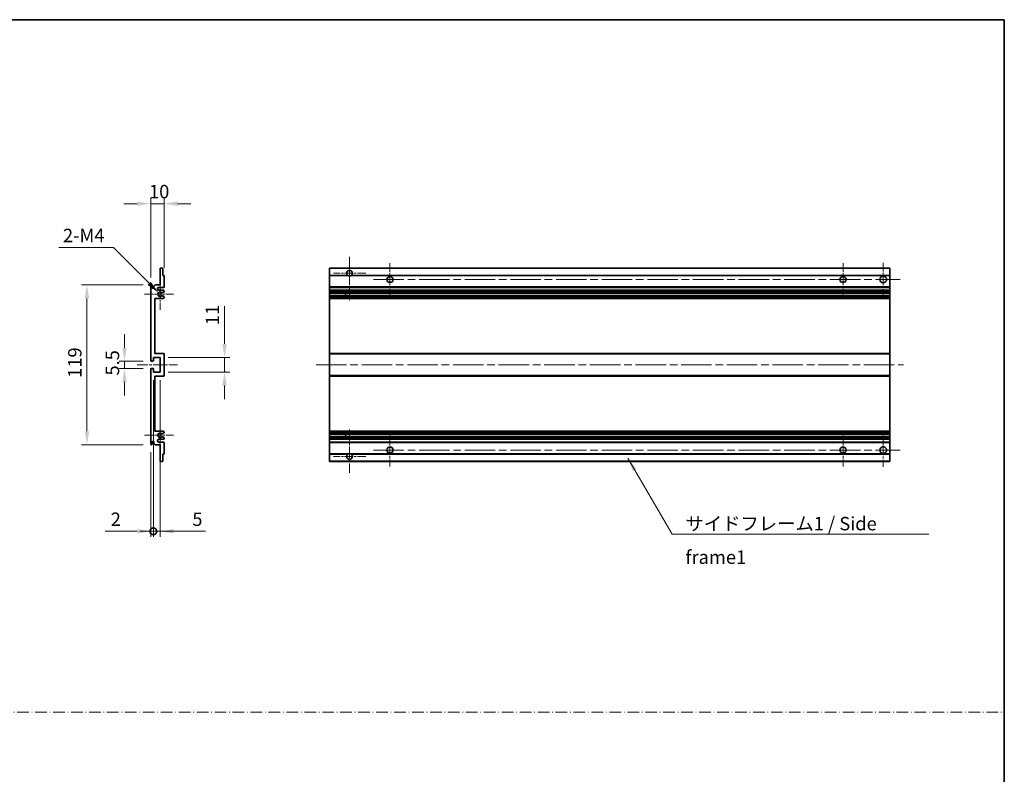
# Model space of a CAD drawing. Units: millimetres. Extents: x 0 to 10627, y 0 to 1546.
# Drawn here: x 5553 to 6286, y 562 to 1124 of the extents above; entities that cross this region are included whole.
import ezdxf

# ---------------------------------------------------------------- set-up
doc = ezdxf.new("R2010")
doc.units = ezdxf.units.MM
doc.header["$LTSCALE"] = 4
doc.linetypes.add('CHAIN', pattern=[0.3543, 0.2362, -0.0295, 0.0591, -0.0295])
doc.linetypes.add('DASH_DOT', pattern=[0.37, 0.24, -0.06, 0.01, -0.06])
doc.layers.get('Defpoints').update_dxf_attribs({"lineweight": 25})
for name, color, linetype, lineweight in [('Border (ISO)', 7, 'Continuous', 35), ('Center Mark (ISO)', 131, 'Continuous', 18), ('Centerline (ISO)', 131, 'Continuous', 18), ('Dimension (ISO)', 7, 'Continuous', 18), ('Sketch Geometry (ISO)', 7, 'Continuous', 18), ('Symbol (ISO)', 7, 'Continuous', 18), ('Visible (ISO)', 7, 'Continuous', 35), ('Visible Narrow (ISO)', 7, 'Continuous', 25)]:
    doc.layers.add(name, color=color, linetype=linetype, lineweight=lineweight)
doc.styles.add('Note Text (TK)', font='txt')
doc.dimstyles.new('Default - Method 1b (TK)', dxfattribs={"dimscale": 4, "dimtxt": 2.5, "dimasz": 2.5, "dimexe": 1, "dimexo": 1.5, "dimgap": 1, "dimtad": 1, "dimtoh": 1, "dimrnd": 1e-08, "dimdsep": 46, "dimtxsty": 'Note Text (TK)', "dimcen": 0.09, "dimdle": 5, "dimclrd": 100, "dimclre": 100, "dimclrt": 7, "dimadec": 1, "dimazin": 1, "dimtfac": 1, "dimtmove": 0, "dimatfit": 3, "dimfxl": 0, "dimtolj": 1, "dimlwd": -1, "dimlwe": -1, "dimarcsym": 0})
doc.dimstyles.new('Default - Method 1b (TK)$7', dxfattribs={"dimscale": 4, "dimtxt": 2.5, "dimasz": 2.5, "dimexe": 1, "dimexo": 1.5, "dimgap": 1, "dimtad": 1, "dimtoh": 1, "dimrnd": 1e-08, "dimdsep": 46, "dimtxsty": 'Note Text (TK)', "dimcen": 0.09, "dimdle": 5, "dimclrd": 100, "dimclre": 100, "dimclrt": 7, "dimadec": 1, "dimazin": 1, "dimtfac": 1, "dimtmove": 0, "dimatfit": 3, "dimfxl": 0, "dimtolj": 1, "dimlwd": -1, "dimlwe": -1, "dimarcsym": 0})

# ---------------------------------------------------------------- blocks, each defined once
blk = doc.blocks.new('図面枠 tk図枠')
at = {"layer": 'Border (ISO)'}
for p, q in [((14.5, 289), (405.5, 289)), ((405.5, 289), (405.5, 8))]:
    blk.add_line(p, q, dxfattribs=at)
blk = doc.blocks.new('*D127')
at = {"layer": 'Defpoints', "color": 0, "transparency": 16777216}
for p in [(5660.17, 986.98), (5660.17, 933.18), (5650.17, 925.98)]:
    blk.add_point(p, dxfattribs=at)
at = {"layer": 'Dimension (ISO)', "color": 100, "transparency": 16777216}
for p, q in [((5650.17, 931.98), (5650.17, 990.98)), ((5660.17, 939.18), (5660.17, 990.98)), ((5640.17, 986.98), (5630.17, 986.98)), ((5650.17, 986.98), (5660.17, 986.98)), ((5670.17, 986.98), (5680.17, 986.98))]:
    blk.add_line(p, q, dxfattribs=at)
for points in [[(5640.17, 988.65), (5640.17, 985.31), (5650.17, 986.98)], [(5670.17, 988.65), (5670.17, 985.31), (5660.17, 986.98)]]:
    blk.add_solid(points, dxfattribs=at)
at = {"layer": 'Dimension (ISO)', "color": 7, "transparency": 16777216, "insert": (5648.92, 995.98), "char_height": 10, "attachment_point": 4, "style": 'Note Text (TK)'}
blk.add_mtext('\\A1;10', dxfattribs=at)
blk = doc.blocks.new('*D128')
at = {"layer": 'Defpoints', "color": 0, "transparency": 16777216}
for p in [(5650.67, 869.73), (5630.67, 864.23), (5650.67, 864.23)]:
    blk.add_point(p, dxfattribs=at)
at = {"layer": 'Dimension (ISO)', "color": 100, "transparency": 16777216}
for p, q in [((5630.67, 879.73), (5630.67, 889.73)), ((5644.67, 869.73), (5626.67, 869.73)), ((5630.67, 869.73), (5630.67, 864.23)), ((5644.67, 864.23), (5626.67, 864.23)), ((5630.67, 854.23), (5630.67, 844.23))]:
    blk.add_line(p, q, dxfattribs=at)
for points in [[(5629.01, 879.73), (5632.34, 879.73), (5630.67, 869.73)], [(5629.01, 854.23), (5632.34, 854.23), (5630.67, 864.23)]]:
    blk.add_solid(points, dxfattribs=at)
at = {"layer": 'Dimension (ISO)', "color": 7, "transparency": 16777216, "insert": (5621.67, 858.97), "char_height": 10, "attachment_point": 4, "rotation": 90, "style": 'Note Text (TK)'}
blk.add_mtext('\\A1;5.5', dxfattribs=at)
blk = doc.blocks.new('*D129')
at = {"layer": 'Defpoints', "color": 0, "transparency": 16777216}
for p in [(5657.17, 872.48), (5705.17, 872.48), (5657.17, 861.48)]:
    blk.add_point(p, dxfattribs=at)
at = {"layer": 'Dimension (ISO)', "color": 100, "transparency": 16777216}
for p, q in [((5705.17, 882.48), (5705.17, 910.77)), ((5663.17, 872.48), (5709.17, 872.48)), ((5705.17, 861.48), (5705.17, 872.48)), ((5663.17, 861.48), (5709.17, 861.48)), ((5705.17, 851.48), (5705.17, 841.48))]:
    blk.add_line(p, q, dxfattribs=at)
for points in [[(5703.51, 882.48), (5706.84, 882.48), (5705.17, 872.48)], [(5703.51, 851.48), (5706.84, 851.48), (5705.17, 861.48)]]:
    blk.add_solid(points, dxfattribs=at)
at = {"layer": 'Dimension (ISO)', "color": 7, "transparency": 16777216, "insert": (5696.17, 896.48), "char_height": 10, "attachment_point": 4, "rotation": 90, "style": 'Note Text (TK)'}
blk.add_mtext('\\A1;11', dxfattribs=at)
blk = doc.blocks.new('*D130')
at = {"layer": 'Defpoints', "color": 0, "transparency": 16777216}
for p in [(5656.03, 920.63), (5657.17, 919.48)]:
    blk.add_point(p, dxfattribs=at)
at = {"layer": 'Dimension (ISO)', "color": 100, "transparency": 16777216}
for p, q in [((5581.76, 954.31), (5622.35, 954.31)), ((5622.35, 954.31), (5648.96, 927.7))]:
    blk.add_line(p, q, dxfattribs=at)
blk.add_solid([(5650.14, 928.88), (5647.78, 926.52), (5656.03, 920.63)], dxfattribs=at)
at = {"layer": 'Dimension (ISO)', "color": 7, "transparency": 16777216, "insert": (5581.76, 963.31), "char_height": 10, "attachment_point": 4, "style": 'Note Text (TK)'}
blk.add_mtext('\\A1; \\fＭＳ Ｐゴシック|b0|i0;\\H10.0000;2-M4', dxfattribs=at)
blk = doc.blocks.new('*D131')
at = {"layer": 'Defpoints', "color": 0, "transparency": 16777216}
for p in [(5650.67, 926.48), (5602.67, 807.48), (5650.67, 807.48)]:
    blk.add_point(p, dxfattribs=at)
at = {"layer": 'Dimension (ISO)', "color": 100, "transparency": 16777216}
for p, q in [((5644.67, 926.48), (5598.67, 926.48)), ((5602.67, 916.48), (5602.67, 817.48)), ((5644.67, 807.48), (5598.67, 807.48))]:
    blk.add_line(p, q, dxfattribs=at)
for points in [[(5601.01, 916.48), (5604.34, 916.48), (5602.67, 926.48)], [(5601.01, 817.48), (5604.34, 817.48), (5602.67, 807.48)]]:
    blk.add_solid(points, dxfattribs=at)
at = {"layer": 'Dimension (ISO)', "color": 7, "transparency": 16777216, "insert": (5593.67, 857.24), "char_height": 10, "attachment_point": 4, "rotation": 90, "style": 'Note Text (TK)'}
blk.add_mtext('\\A1;119', dxfattribs=at)
blk = doc.blocks.new('_DotSmall')
at = {"color": 0, "linetype": 'ByBlock', "const_width": 0.5}
blk.add_lwpolyline([(-0.0625, 0, 1), (0.0625, 0, 1)], format="xyb", close=True, dxfattribs=at)
blk = doc.blocks.new('*D132')
at = {"layer": 'Defpoints', "color": 0, "transparency": 16777216}
for p in [(5652.17, 861.48), (5650.17, 807.98), (5652.17, 742.98)]:
    blk.add_point(p, dxfattribs=at)
at = {"layer": 'Dimension (ISO)', "color": 100, "transparency": 16777216}
for p, q in [((5652.17, 855.48), (5652.17, 738.98)), ((5650.17, 801.98), (5650.17, 738.98)), ((5640.17, 742.98), (5616.38, 742.98)), ((5652.17, 742.98), (5650.17, 742.98)), ((5652.17, 742.98), (5672.17, 742.98))]:
    blk.add_line(p, q, dxfattribs=at)
blk.add_solid([(5640.17, 744.65), (5640.17, 741.31), (5650.17, 742.98)], dxfattribs=at)
at = {"layer": 'Dimension (ISO)', "color": 100, "transparency": 16777216, "xscale": 10, "yscale": 10, "zscale": 10, "rotation": 180}
blk.add_blockref('_DotSmall', (5652.17, 742.98), dxfattribs=at)
at = {"layer": 'Dimension (ISO)', "color": 7, "transparency": 16777216, "insert": (5620.38, 751.98), "char_height": 10, "attachment_point": 4, "style": 'Note Text (TK)'}
blk.add_mtext('\\A1;2', dxfattribs=at)
blk = doc.blocks.new('*D133')
at = {"layer": 'Defpoints', "color": 0, "transparency": 16777216}
for p in [(5652.17, 861.48), (5657.17, 861.48), (5657.17, 742.98)]:
    blk.add_point(p, dxfattribs=at)
at = {"layer": 'Dimension (ISO)', "color": 100, "transparency": 16777216}
for p, q in [((5652.17, 855.48), (5652.17, 738.98)), ((5657.17, 855.48), (5657.17, 738.98)), ((5652.17, 742.98), (5642.17, 742.98)), ((5652.17, 742.98), (5657.17, 742.98)), ((5667.17, 742.98), (5690.97, 742.98))]:
    blk.add_line(p, q, dxfattribs=at)
blk.add_solid([(5667.17, 744.65), (5667.17, 741.31), (5657.17, 742.98)], dxfattribs=at)
at = {"layer": 'Dimension (ISO)', "color": 100, "transparency": 16777216, "xscale": 10, "yscale": 10, "zscale": 10}
blk.add_blockref('_DotSmall', (5652.17, 742.98), dxfattribs=at)
at = {"layer": 'Dimension (ISO)', "color": 7, "transparency": 16777216, "insert": (5681.17, 751.98), "char_height": 10, "attachment_point": 4, "style": 'Note Text (TK)'}
blk.add_mtext('\\A1;5', dxfattribs=at)

msp = doc.modelspace()

# ---------------------------------------------------------------- linework, layer by layer
at = {"layer": 'Center Mark (ISO)', "linetype": 'CHAIN', "ltscale": 8.917339}
for p, q in [((5798.355, 947.3315), (5798.355, 915.2315)), ((5798.355, 818.7315), (5798.355, 786.6315))]:
    msp.add_line(p, q, dxfattribs=at)
at = {"layer": 'Center Mark (ISO)', "linetype": 'CHAIN', "ltscale": 6.806046}
for p, q in [((5828.355, 942.7315), (5828.355, 918.2315)), ((6165.855, 942.7315), (6165.855, 918.2315)), ((5828.355, 815.7315), (5828.355, 791.2315)), ((6165.855, 815.7315), (6165.855, 791.2315))]:
    msp.add_line(p, q, dxfattribs=at)
at = {"layer": 'Center Mark (ISO)', "linetype": 'CHAIN', "ltscale": 6.944946}
for p, q in [((6195.855, 942.9815), (6195.855, 917.9815)), ((6195.855, 815.9815), (6195.855, 790.9815))]:
    msp.add_line(p, q, dxfattribs=at)
at = {"layer": 'Center Mark (ISO)', "linetype": 'CHAIN', "ltscale": 6.722705}
for p, q in [((5810.455, 935.2315), (5786.255, 935.2315)), ((5810.455, 798.7315), (5786.255, 798.7315))]:
    msp.add_line(p, q, dxfattribs=at)
at = {"layer": 'Center Mark (ISO)', "linetype": 'CHAIN', "ltscale": 6.456571}
for p, q in [((5657.1742, 931.1025), (5657.1742, 907.8605)), ((5657.1742, 826.1025), (5657.1742, 802.8605))]:
    msp.add_line(p, q, dxfattribs=at)
at = {"layer": 'Center Mark (ISO)', "linetype": 'CHAIN', "ltscale": 6.006254}
for p, q in [((5667.1742, 919.4815), (5645.5532, 919.4815)), ((5667.1742, 814.4815), (5645.5532, 814.4815))]:
    msp.add_line(p, q, dxfattribs=at)
at = {"layer": 'Centerline (ISO)', "linetype": 'CHAIN', "ltscale": 23.990969}
for p, q in [((5816.105, 930.4815), (6208.355, 930.4815)), ((5773.355, 866.9815), (6210.855, 866.9815)), ((5816.105, 803.4815), (6208.355, 803.4815))]:
    msp.add_line(p, q, dxfattribs=at)
at = {"layer": 'Centerline (ISO)', "linetype": 'CHAIN', "ltscale": 8.333956}
msp.add_line((5640.1742, 866.9815), (5670.1742, 866.9815), dxfattribs=at)
at = {"layer": 'Sketch Geometry (ISO)', "color": 4, "linetype": 'DASH_DOT', "lineweight": 18, "ltscale": 9.032109}
msp.add_line((4722.0001, 608.2096), (6286.0001, 608.2096), dxfattribs=at)
at = {"layer": 'Visible (ISO)'}
for p, q in [((5657.4742, 938.9815), (5658.8742, 938.9815)), ((5783.355, 938.6815), (5783.355, 938.9815)), ((6200.855, 938.9815), (5783.355, 938.9815)), ((6200.855, 938.9815), (6200.855, 938.6815)), ((5657.1742, 926.4815), (5657.1742, 938.6815)), ((5659.1742, 938.6815), (5659.1742, 933.4815)), ((5659.1742, 933.4815), (5659.8742, 933.4815)), ((5660.1742, 933.1815), (5660.1742, 924.9815)), ((5783.355, 938.6815), (5783.355, 933.4815)), ((5783.355, 933.1815), (5783.355, 933.4815)), ((5797.1942, 933.4815), (5783.355, 933.4815)), ((5783.355, 933.1815), (5783.355, 924.9815)), ((6200.855, 933.4815), (5799.5158, 933.4815)), ((6200.855, 933.4815), (6200.855, 938.6815)), ((6200.855, 933.4815), (6200.855, 933.1815)), ((6200.855, 924.9815), (6200.855, 933.1815)), ((5650.1742, 870.2315), (5650.1742, 925.9815)), ((5651.1742, 925.9815), (5651.1742, 924.5815)), ((5652.5242, 925.4815), (5653.5242, 926.4815)), ((5652.5242, 924.5815), (5652.5242, 925.4815)), ((5653.5242, 926.4815), (5657.1742, 926.4815)), ((5659.6742, 924.4815), (5656.1742, 924.4815)), ((5783.355, 924.4815), (5783.355, 924.9815)), ((5783.355, 924.4815), (5783.355, 922.4815)), ((6200.855, 924.4815), (5783.355, 924.4815)), ((6200.855, 924.9815), (6200.855, 924.4815)), ((6200.855, 922.4815), (6200.855, 924.4815)), ((5656.1742, 922.4815), (5659.6742, 922.4815)), ((5658.7478, 918.4883), (5660.0211, 917.7733)), ((5660.0242, 921.2116), (5658.751, 920.4765)), ((5660.1742, 921.9815), (5660.1742, 921.4714)), ((5660.1742, 917.5117), (5660.1742, 916.9815)), ((5783.355, 921.9815), (5783.355, 922.4815)), ((6200.855, 922.4815), (5783.355, 922.4815)), ((5783.355, 921.9815), (5783.355, 921.4714)), ((5783.355, 921.2116), (5783.355, 921.4714)), ((5783.355, 921.2116), (5783.355, 920.4765)), ((5783.355, 920.4363), (5783.355, 920.4765)), ((6200.855, 920.4363), (5783.355, 920.4363)), ((5783.355, 918.5267), (5783.355, 920.4363)), ((5783.355, 918.4883), (5783.355, 918.5267)), ((6200.855, 918.5267), (5783.355, 918.5267)), ((5783.355, 918.4883), (5783.355, 917.7733)), ((5783.355, 917.5117), (5783.355, 917.7733)), ((5783.355, 917.5117), (5783.355, 916.9815)), ((5783.355, 916.4815), (5783.355, 916.9815)), ((5795.155, 920.4363), (5795.155, 918.5267)), ((5795.1676, 920.4363), (5795.1676, 918.5267)), ((6200.855, 922.4815), (6200.855, 921.9815)), ((6200.855, 921.4714), (6200.855, 921.9815)), ((6200.855, 921.4714), (6200.855, 921.2116)), ((6200.855, 920.4765), (6200.855, 921.2116)), ((6200.855, 920.4765), (6200.855, 920.4363)), ((6200.855, 918.5267), (6200.855, 920.4363)), ((6200.855, 918.5267), (6200.855, 918.4883)), ((6200.855, 917.7733), (6200.855, 918.4883)), ((6200.855, 917.7733), (6200.855, 917.5117)), ((6200.855, 916.9815), (6200.855, 917.5117)), ((6200.855, 916.9815), (6200.855, 916.4815)), ((5653.1742, 916.4815), (5653.1742, 875.4815)), ((5659.6742, 916.4815), (5653.1742, 916.4815)), ((5783.355, 916.4815), (5783.355, 875.4815)), ((6200.855, 916.4815), (5783.355, 916.4815)), ((6200.855, 875.4815), (6200.855, 916.4815)), ((5653.1742, 875.4815), (5659.6742, 875.4815)), ((5660.1742, 874.9815), (5660.1742, 858.9815)), ((5783.355, 874.9815), (5783.355, 875.4815)), ((6200.855, 875.4815), (5783.355, 875.4815)), ((5783.355, 874.9815), (5783.355, 858.9815)), ((6200.855, 875.4815), (6200.855, 874.9815)), ((6200.855, 858.9815), (6200.855, 874.9815)), ((5651.8742, 869.7315), (5650.6742, 869.7315)), ((5652.1742, 872.4815), (5652.1742, 870.0315)), ((5657.1742, 872.4815), (5652.1742, 872.4815)), ((5657.1742, 861.4815), (5657.1742, 872.4815)), ((5650.1742, 807.9815), (5650.1742, 863.7315)), ((5650.6742, 864.2315), (5651.8742, 864.2315)), ((5652.1742, 863.9315), (5652.1742, 861.4815)), ((5652.1742, 861.4815), (5657.1742, 861.4815)), ((5653.1742, 858.4815), (5653.1742, 817.4815)), ((5659.6742, 858.4815), (5653.1742, 858.4815)), ((5783.355, 858.4815), (5783.355, 858.9815)), ((5783.355, 858.4815), (5783.355, 817.4815)), ((6200.855, 858.4815), (5783.355, 858.4815)), ((6200.855, 858.9815), (6200.855, 858.4815)), ((6200.855, 817.4815), (6200.855, 858.4815)), ((5653.1742, 817.4815), (5659.6742, 817.4815)), ((5660.0211, 816.1898), (5658.7478, 815.4748)), ((5660.1742, 816.9815), (5660.1742, 816.4514)), ((5783.355, 816.9815), (5783.355, 817.4815)), ((6200.855, 817.4815), (5783.355, 817.4815)), ((5783.355, 816.9815), (5783.355, 816.4514)), ((5783.355, 816.1898), (5783.355, 816.4514)), ((5783.355, 816.1898), (5783.355, 815.4748)), ((5783.355, 815.4364), (5783.355, 815.4748)), ((5783.355, 813.5268), (5783.355, 815.4364)), ((6200.855, 815.4364), (5783.355, 815.4364)), ((5795.155, 815.4364), (5795.155, 813.5268)), ((5795.1676, 815.4364), (5795.1676, 813.5268)), ((6200.855, 817.4815), (6200.855, 816.9815)), ((6200.855, 816.4514), (6200.855, 816.9815)), ((6200.855, 816.4514), (6200.855, 816.1898)), ((6200.855, 815.4748), (6200.855, 816.1898)), ((6200.855, 815.4748), (6200.855, 815.4364)), ((6200.855, 813.5268), (6200.855, 815.4364)), ((5651.1742, 809.3815), (5651.1742, 807.9815)), ((5652.5242, 808.4815), (5652.5242, 809.3815)), ((5653.5242, 807.4815), (5652.5242, 808.4815)), ((5657.1742, 807.4815), (5653.5242, 807.4815)), ((5659.6742, 811.4815), (5656.1742, 811.4815)), ((5656.1742, 809.4815), (5659.6742, 809.4815)), ((5657.1742, 795.2815), (5657.1742, 807.4815)), ((5658.751, 813.4866), (5660.0242, 812.7515)), ((5660.1742, 812.4917), (5660.1742, 811.9815)), ((5660.1742, 808.9815), (5660.1742, 800.7815)), ((5783.355, 813.4866), (5783.355, 813.5268)), ((6200.855, 813.5268), (5783.355, 813.5268)), ((5783.355, 813.4866), (5783.355, 812.7515)), ((5783.355, 812.4917), (5783.355, 812.7515)), ((5783.355, 812.4917), (5783.355, 811.9815)), ((5783.355, 811.4815), (5783.355, 811.9815)), ((5783.355, 811.4815), (5783.355, 809.4815)), ((6200.855, 811.4815), (5783.355, 811.4815)), ((5783.355, 808.9815), (5783.355, 809.4815)), ((6200.855, 809.4815), (5783.355, 809.4815)), ((5783.355, 808.9815), (5783.355, 800.7815)), ((6200.855, 813.5268), (6200.855, 813.4866)), ((6200.855, 812.7515), (6200.855, 813.4866)), ((6200.855, 812.7515), (6200.855, 812.4917)), ((6200.855, 811.9815), (6200.855, 812.4917)), ((6200.855, 811.9815), (6200.855, 811.4815)), ((6200.855, 809.4815), (6200.855, 811.4815)), ((6200.855, 809.4815), (6200.855, 808.9815)), ((6200.855, 800.7815), (6200.855, 808.9815)), ((5659.1742, 800.4815), (5659.1742, 795.2815)), ((5659.8742, 800.4815), (5659.1742, 800.4815)), ((5783.355, 800.4815), (5783.355, 800.7815)), ((5783.355, 800.4815), (5783.355, 795.2815)), ((5797.1942, 800.4815), (5783.355, 800.4815)), ((6200.855, 800.4815), (5799.5158, 800.4815)), ((6200.855, 800.7815), (6200.855, 800.4815)), ((6200.855, 795.2815), (6200.855, 800.4815)), ((5658.8742, 794.9815), (5657.4742, 794.9815)), ((5783.355, 794.9815), (5783.355, 795.2815)), ((6200.855, 794.9815), (5783.355, 794.9815)), ((6200.855, 795.2815), (6200.855, 794.9815))]:
    msp.add_line(p, q, dxfattribs=at)
for centre, radius in [((5828.355, 930.4815), 2.25), ((6165.855, 930.4815), 2.25), ((6195.855, 930.4815), 2.5), ((5828.355, 803.4815), 2.25), ((6165.855, 803.4815), 2.25), ((6195.855, 803.4815), 2.5)]:
    msp.add_circle(centre, radius, dxfattribs=at)
for centre, radius, start, end in [((5657.4742, 938.6815), 0.3, 90, 180), ((5658.8742, 938.6815), 0.3, 0, 90), ((5659.8742, 933.1815), 0.3, 0, 90), ((5798.355, 935.2315), 2.1, 303.5573098, 236.4426902), ((5798.355, 935.2315), 2.1, 257.4720946, 282.5279054), ((5650.6742, 925.9815), 0.5, 0, 180), ((5651.8492, 924.6612), 0.6797, 186.7329213, 353.2670787), ((5656.1742, 923.4815), 1, 90, 270), ((5659.6742, 924.9815), 0.5, 270, 0), ((5657.1742, 919.4815), 1.621, 37.7283889, 322.2671998), ((5657.1742, 919.4815), 1.6, 41.3289876, 318.6666011), ((5658.6009, 918.2267), 0.3, 60.6854743, 118.8302705), ((5658.601, 920.7363), 0.3, 241.1653183, 300), ((5659.6742, 921.9815), 0.5, 0, 90), ((5659.6742, 916.9815), 0.5, 270, 0), ((5659.8742, 917.5117), 0.3, 0, 60.6854743), ((5659.8742, 921.4714), 0.3, 300, 0), ((5659.6742, 874.9815), 0.5, 0, 90), ((5650.6742, 870.2315), 0.5, 180, 270), ((5651.8742, 870.0315), 0.3, 270, 0), ((5650.6742, 863.7315), 0.5, 90, 180), ((5651.8742, 863.9315), 0.3, 0, 90), ((5659.6742, 858.9815), 0.5, 270, 0), ((5657.1742, 814.4815), 1.621, 37.7328002, 322.2716111), ((5657.1742, 814.4815), 1.6, 41.3333989, 318.6710124), ((5658.6009, 815.7364), 0.3, 241.1697295, 299.3145257), ((5659.6742, 816.9815), 0.5, 0, 90), ((5659.8742, 816.4514), 0.3, 299.3145257, 0), ((5650.6742, 807.9815), 0.5, 180, 0), ((5651.8492, 809.3019), 0.6797, 6.7329213, 173.2670787), ((5656.1742, 810.4815), 1, 90, 270), ((5658.601, 813.2268), 0.3, 60, 118.8346817), ((5659.6742, 811.9815), 0.5, 270, 0), ((5659.6742, 808.9815), 0.5, 0, 90), ((5659.8742, 812.4917), 0.3, 0, 60), ((5659.8742, 800.7815), 0.3, 270, 0), ((5798.355, 798.7315), 2.1, 123.5573098, 56.4426902), ((5798.355, 798.7315), 2.1, 77.4720946, 102.5279054), ((5657.4742, 795.2815), 0.3, 180, 270), ((5658.8742, 795.2815), 0.3, 270, 0)]:
    msp.add_arc(centre, radius, start, end, dxfattribs=at)
for points, knots in [([(5797.8995, 933.1815), (5797.7905, 933.2058), (5797.6849, 933.2387), (5797.5123, 933.3063), (5797.423, 933.3481), (5797.3249, 933.4012), (5797.2908, 933.421), (5797.2462, 933.448), (5797.2274, 933.4599), (5797.2014, 933.4767), (5797.1942, 933.4815), (5797.1942, 933.4815)], [-0.0853709179, -0.0853709179, -0.0853709179, -0.0853709179, -0.0545116262, -0.0545116262, -0.0293355354, -0.0293355354, -0.0179856969, -0.0179856969, -0.0089928485, -0.0089928485, 0, 0, 0, 0]), ([(5799.5158, 933.4815), (5799.5158, 933.4815), (5799.5086, 933.4767), (5799.4826, 933.4599), (5799.4638, 933.448), (5799.4192, 933.421), (5799.3851, 933.4012), (5799.287, 933.3481), (5799.1977, 933.3063), (5799.025, 933.2387), (5798.9195, 933.2058), (5798.8105, 933.1815)], [-0.2570614387, -0.2570614387, -0.2570614387, -0.2570614387, -0.2480685903, -0.2480685903, -0.2390757418, -0.2390757418, -0.2277259033, -0.2277259033, -0.2025498125, -0.2025498125, -0.1716905209, -0.1716905209, -0.1716905209, -0.1716905209]), ([(5658.4562, 918.4895), (5658.4561, 918.4894), (5658.4559, 918.4893), (5658.4255, 918.4725), (5658.3977, 918.4499), (5658.3756, 918.4248)], [0.1421941886, 0.1421941886, 0.1421941886, 0.1421941886, 0.1422543788, 0.1422543788, 0.1522671185, 0.1522671185, 0.1522671185, 0.1522671185]), ([(5658.3757, 920.5382), (5658.3978, 920.5131), (5658.4256, 920.4905), (5658.456, 920.4737), (5658.4561, 920.4736), (5658.4563, 920.4735)], [0.1522671185, 0.1522671185, 0.1522671185, 0.1522671185, 0.1622798581, 0.1622798581, 0.1623400483, 0.1623400483, 0.1623400483, 0.1623400483]), ([(5658.3756, 815.5382), (5658.3977, 815.5132), (5658.4255, 815.4906), (5658.4559, 815.4738), (5658.4561, 815.4737), (5658.4562, 815.4736)], [0.1522671185, 0.1522671185, 0.1522671185, 0.1522671185, 0.1622798581, 0.1622798581, 0.1623400483, 0.1623400483, 0.1623400483, 0.1623400483]), ([(5658.4563, 813.4896), (5658.4561, 813.4895), (5658.456, 813.4894), (5658.4256, 813.4726), (5658.3978, 813.45), (5658.3757, 813.4249)], [0.1421941886, 0.1421941886, 0.1421941886, 0.1421941886, 0.1422543788, 0.1422543788, 0.1522671185, 0.1522671185, 0.1522671185, 0.1522671185]), ([(5797.1942, 800.4815), (5797.1942, 800.4815), (5797.2014, 800.4864), (5797.2274, 800.5032), (5797.2462, 800.5151), (5797.2908, 800.5421), (5797.3249, 800.5619), (5797.423, 800.6149), (5797.5123, 800.6568), (5797.6849, 800.7244), (5797.7905, 800.7573), (5797.8995, 800.7815)], [-0.2570614387, -0.2570614387, -0.2570614387, -0.2570614387, -0.2480685903, -0.2480685903, -0.2390757418, -0.2390757418, -0.2277259033, -0.2277259033, -0.2025498125, -0.2025498125, -0.1716905209, -0.1716905209, -0.1716905209, -0.1716905209]), ([(5798.8105, 800.7815), (5798.9195, 800.7573), (5799.025, 800.7244), (5799.1977, 800.6568), (5799.287, 800.6149), (5799.3851, 800.5619), (5799.4192, 800.5421), (5799.4638, 800.5151), (5799.4826, 800.5032), (5799.5086, 800.4864), (5799.5158, 800.4815), (5799.5158, 800.4815)], [-0.0853709179, -0.0853709179, -0.0853709179, -0.0853709179, -0.0545116262, -0.0545116262, -0.0293355354, -0.0293355354, -0.0179856969, -0.0179856969, -0.0089928485, -0.0089928485, 0, 0, 0, 0])]:
    msp.add_open_spline(points, degree=3, knots=knots, dxfattribs=at)
at = {"layer": 'Visible Narrow (ISO)'}
for p, q in [((6200.855, 938.6815), (5783.355, 938.6815)), ((5797.8995, 933.1815), (5783.355, 933.1815)), ((6200.855, 933.1815), (5798.8105, 933.1815)), ((6200.855, 924.9815), (5783.355, 924.9815)), ((6200.855, 921.9815), (5783.355, 921.9815)), ((6200.855, 921.4714), (5783.355, 921.4714)), ((6200.855, 921.2116), (5783.355, 921.2116)), ((6200.855, 920.4765), (5783.355, 920.4765)), ((6200.855, 918.4883), (5783.355, 918.4883)), ((6200.855, 917.7733), (5783.355, 917.7733)), ((6200.855, 917.5117), (5783.355, 917.5117)), ((6200.855, 916.9815), (5783.355, 916.9815)), ((6200.855, 874.9815), (5783.355, 874.9815)), ((6200.855, 858.9815), (5783.355, 858.9815)), ((6200.855, 816.9815), (5783.355, 816.9815)), ((6200.855, 816.4514), (5783.355, 816.4514)), ((6200.855, 816.1898), (5783.355, 816.1898)), ((6200.855, 815.4748), (5783.355, 815.4748)), ((6200.855, 813.4866), (5783.355, 813.4866)), ((6200.855, 812.7515), (5783.355, 812.7515)), ((6200.855, 812.4917), (5783.355, 812.4917)), ((6200.855, 811.9815), (5783.355, 811.9815)), ((6200.855, 808.9815), (5783.355, 808.9815)), ((5797.8995, 800.7815), (5783.355, 800.7815)), ((6200.855, 800.7815), (5798.8105, 800.7815)), ((6200.855, 795.2815), (5783.355, 795.2815))]:
    msp.add_line(p, q, dxfattribs=at)

# ---------------------------------------------------------------- block references
at = {"xscale": 4, "yscale": 4, "zscale": 4}
msp.add_blockref('図面枠 tk図枠', (4664, -32), dxfattribs=at)

# ---------------------------------------------------------------- texts
at = {"layer": 'Symbol (ISO)', "color": 7, "insert": (6048.559, 753.6968), "char_height": 10, "width": 190.292397, "attachment_point": 1, "line_spacing_factor": 1.5, "style": 'Note Text (TK)'}
msp.add_mtext('{\\fＭＳ Ｐゴシック|b0|i0;サイドフレーム1 / Side frame1}', dxfattribs=at)

# ---------------------------------------------------------------- dimensions: what is measured, and where the dimension line sits
at = {"layer": 'Dimension (ISO)', "color": 100}
dim = msp.add_linear_dim(base=(5660.1742, 986.9815), p1=(5650.1742, 925.9815), p2=(5660.1742, 933.1815), dimstyle='Default - Method 1b (TK)', override={"dimscale": 0, "dimtxt": 10, "dimasz": 10, "dimexe": 4, "dimexo": 6, "dimgap": 4, "dimtoh": 0, "dimdec": 2, "dimcen": 0.36, "dimtol": 0, "dimlim": 0, "dimtp": 0, "dimtm": 0, "dimtdec": 2, "dimtix": 0, "dimtofl": 1, "dimtmove": 0, "dimatfit": 1}, dxfattribs=at)
dim.commit()
dim.dimension.update_dxf_attribs({"geometry": '*D127', "text_midpoint": (5655.1742, 986.9815), "dimtype": 128})
dim = msp.add_radius_dim(center=(5657.1742, 919.4815), mpoint=(5656.028, 920.6278), text=' \\fＭＳ Ｐゴシック|b0|i0;\\H10.0000;2-M4', dimstyle='Default - Method 1b (TK)', override={"dimscale": 0, "dimtxt": 10, "dimasz": 10, "dimexe": 4, "dimexo": 6, "dimgap": 4, "dimtih": 1, "dimdec": 2, "dimlfac": 1, "dimcen": 0, "dimtol": 0, "dimlim": 0, "dimtp": 0, "dimtm": 0, "dimtdec": 2, "dimtix": 0, "dimtofl": 0, "dimtmove": 0, "dimatfit": 3}, dxfattribs=at)
dim.commit()
dim.dimension.update_dxf_attribs({"geometry": '*D130', "text_midpoint": (5600.0531, 954.3073), "dimtype": 132})
for base, p1, p2, angle, override, picture, middle in [((5602.6742, 807.4815), (5650.6742, 926.4815), (5650.6742, 807.4815), 90, {"dimscale": 0, "dimtxt": 10, "dimasz": 10, "dimexe": 4, "dimexo": 6, "dimgap": 4, "dimtoh": 0, "dimdec": 2, "dimcen": 0.36, "dimtol": 0, "dimlim": 0, "dimtp": 0, "dimtm": 0, "dimtdec": 2, "dimtix": 0, "dimtofl": 0, "dimtmove": 0, "dimatfit": 1}, '*D131', (5602.6742, 866.9815)), ((5705.1742, 872.4815), (5657.1742, 861.4815), (5657.1742, 872.4815), 90, {"dimscale": 0, "dimtxt": 10, "dimasz": 10, "dimexe": 4, "dimexo": 6, "dimgap": 4, "dimtoh": 0, "dimdec": 2, "dimcen": 0.36, "dimtol": 0, "dimlim": 0, "dimtp": 0, "dimtm": 0, "dimtdec": 2, "dimtix": 0, "dimtofl": 1, "dimtmove": 0, "dimatfit": 1}, '*D129', (5705.1742, 901.6236)), ((5630.6742, 864.2315), (5650.6742, 869.7315), (5650.6742, 864.2315), 90, {"dimscale": 0, "dimtxt": 10, "dimasz": 10, "dimexe": 4, "dimexo": 6, "dimgap": 4, "dimtoh": 0, "dimdec": 2, "dimcen": 0.36, "dimtol": 0, "dimlim": 0, "dimtp": 0, "dimtm": 0, "dimtdec": 2, "dimtix": 0, "dimtofl": 1, "dimtmove": 0, "dimatfit": 1}, '*D128', (5630.6742, 866.9815)), ((5652.1742, 742.9815), (5650.1742, 807.9815), (5652.1742, 861.4815), 180, {"dimscale": 0, "dimtxt": 10, "dimasz": 10, "dimexe": 4, "dimexo": 6, "dimgap": 4, "dimtoh": 0, "dimdec": 2, "dimblk2": 'DotSmall', "dimsah": 1, "dimcen": 0.36, "dimdle": 0, "dimtol": 0, "dimlim": 0, "dimtp": 0, "dimtm": 0, "dimtdec": 2, "dimtix": 0, "dimtofl": 1, "dimtmove": 0, "dimatfit": 1}, '*D132', (5623.2765, 742.9815)), ((5657.1742, 742.9815), (5652.1742, 861.4815), (5657.1742, 861.4815), 180, {"dimscale": 0, "dimtxt": 10, "dimasz": 10, "dimexe": 4, "dimexo": 6, "dimgap": 4, "dimtoh": 0, "dimdec": 2, "dimblk1": 'DotSmall', "dimsah": 1, "dimcen": 0.36, "dimdle": 0, "dimtol": 0, "dimlim": 0, "dimtp": 0, "dimtm": 0, "dimtdec": 2, "dimtix": 0, "dimtofl": 1, "dimtmove": 0, "dimatfit": 1}, '*D133', (5684.072, 742.9815))]:
    dim = msp.add_linear_dim(base=base, p1=p1, p2=p2, angle=angle, dimstyle='Default - Method 1b (TK)', override=override, dxfattribs=at)
    dim.commit()
    dim.dimension.update_dxf_attribs({"geometry": picture, "text_midpoint": middle, "dimtype": 128})

# ---------------------------------------------------------------- leaders
at = {"layer": 'Symbol (ISO)', "color": 100, "annotation_type": 0, "has_hookline": 1, "hookline_direction": 0, "text_width": 181.3068}
msp.add_leader([(6005.6282, 797.4013), (6038.559, 740.7356), (6048.559, 740.7356)], dimstyle='Default - Method 1b (TK)$7', override={"dimgap": 0, "dimtad": 1}, dxfattribs=at)

doc.saveas('drawing.dxf')
